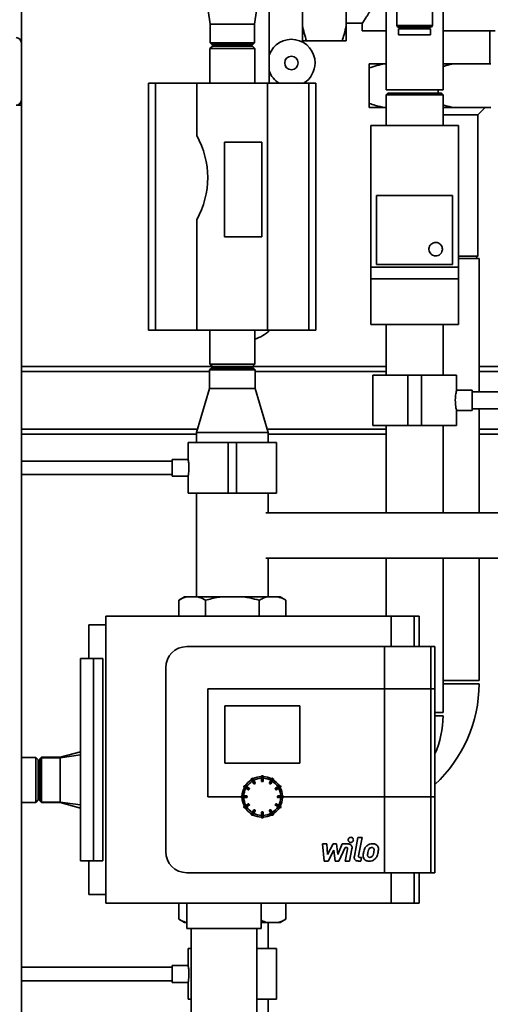
# Paper-space layout 'Blatt1' of a CAD drawing. Units: millimetres. Extents: x 0 to 11880, y 0 to 8400.
# Drawn here: x 9966 to 10245, y 6202 to 6786 of the extents above; entities that cross this region are included whole.
import ezdxf

# ---------------------------------------------------------------- set-up
doc = ezdxf.new("R2010")
doc.units = ezdxf.units.MM
doc.header["$LTSCALE"] = 20

psp = doc.layouts.new('Blatt1')

# ---------------------------------------------------------------- linework, layer by layer
at = {"color": 7, "linetype": 'Continuous', "lineweight": 35}
for p, q in [((10182.88, 6869.43), (10182.88, 6744.43)), ((10113.58, 6748.43), (10113.58, 6828.43)), ((10216.58, 6744.43), (10216.58, 6820.98)), ((10074.88, 6809.43), (10078.58, 6783.43)), ((10104.88, 6783.43), (10108.58, 6809.43)), ((10133.23, 6782.67), (10133.23, 6805.2)), ((10159.23, 6782.67), (10159.23, 6805.2)), ((9966.73, 6801.08), (9966.73, 6772.43)), ((10189.23, 6799.13), (10189.23, 6782.63)), ((10210.23, 6782.63), (10210.23, 6799.13)), ((10078.58, 6783.43), (10078.58, 6772.43)), ((10104.88, 6783.43), (10078.58, 6783.43)), ((10104.88, 6772.43), (10104.88, 6783.43)), ((10133.23, 6773.43), (10133.23, 6782.67)), ((10159.23, 6783.93), (10168.77, 6783.93)), ((10159.23, 6773.43), (10159.23, 6782.67)), ((10168.73, 6784), (10168.73, 6779.43)), ((10189.23, 6782.63), (10199.73, 6782.63)), ((10199.73, 6782.63), (10210.23, 6782.63)), ((10182.88, 6779.43), (10168.73, 6779.43)), ((10199.73, 6781.63), (10190.23, 6781.63)), ((10190.23, 6780.63), (10190.23, 6777.13)), ((10199.73, 6780.63), (10190.23, 6780.63)), ((10199.73, 6777.13), (10190.23, 6777.13)), ((10192.23, 6781.63), (10192.23, 6780.63)), ((10209.23, 6781.63), (10199.73, 6781.63)), ((10209.23, 6780.63), (10199.73, 6780.63)), ((10209.23, 6777.13), (10199.73, 6777.13)), ((10207.23, 6780.63), (10207.23, 6781.63)), ((10209.23, 6777.13), (10209.23, 6780.63)), ((10247.49, 6779.43), (10216.58, 6779.43)), ((10244.23, 6759.93), (10244.23, 6779.43)), ((9966.73, 6738.43), (9966.73, 6772.43)), ((10079.88, 6770.43), (10078.38, 6768.93)), ((10078.58, 6772.43), (10079.58, 6771.43)), ((10078.58, 6772.43), (10104.88, 6772.43)), ((10103.88, 6771.43), (10079.58, 6771.43)), ((10079.88, 6771.43), (10079.88, 6770.43)), ((10103.58, 6770.43), (10079.88, 6770.43)), ((10105.08, 6768.93), (10103.58, 6770.43)), ((10103.88, 6771.43), (10104.88, 6772.43)), ((10135.73, 6773.43), (10156.73, 6773.43)), ((10078.38, 6768.93), (10078.38, 6748.43)), ((10105.08, 6768.93), (10078.38, 6768.93)), ((10105.08, 6748.43), (10105.08, 6768.93)), ((10181.97, 6759.93), (10172.73, 6759.93)), ((10182.88, 6759.93), (10181.97, 6759.93)), ((10222.97, 6759.93), (10216.58, 6759.93)), ((10244.91, 6759.93), (10222.97, 6759.93)), ((10172.73, 6736.43), (10172.73, 6757.43)), ((10042.13, 6601.93), (10042.13, 6748.43)), ((10042.13, 6748.43), (10046.13, 6748.43)), ((10046.13, 6748.43), (10046.13, 6601.93)), ((10070.63, 6748.43), (10046.13, 6748.43)), ((10070.63, 6748.43), (10070.63, 6717.43)), ((10112.63, 6748.43), (10070.63, 6748.43)), ((10112.63, 6748.43), (10112.63, 6601.93)), ((10137.13, 6748.43), (10112.63, 6748.43)), ((10137.13, 6601.93), (10137.13, 6748.43)), ((10137.13, 6748.43), (10141.13, 6748.43)), ((10141.13, 6748.43), (10141.13, 6601.93)), ((10183.83, 6742.43), (10182.83, 6741.43)), ((10182.83, 6741.43), (10182.83, 6723.43)), ((10216.63, 6741.43), (10182.83, 6741.43)), ((10182.88, 6744.43), (10199.73, 6744.43)), ((10183.83, 6742.43), (10215.63, 6742.43)), ((10199.73, 6744.43), (10216.58, 6744.43)), ((10213.73, 6742.43), (10213.73, 6744.43)), ((10216.63, 6741.43), (10215.63, 6742.43)), ((10216.63, 6723.43), (10216.63, 6741.43)), ((9963.73, 6735.43), (9966.73, 6735.43)), ((9966.73, 6738.43), (9966.73, 6735.43)), ((9966.73, 6195.43), (9966.73, 6735.43)), ((10181.97, 6733.93), (10172.73, 6733.93)), ((10182.83, 6733.93), (10181.97, 6733.93)), ((10222.97, 6733.93), (10216.63, 6733.93)), ((10237.23, 6729.68), (10216.63, 6729.68)), ((10244.91, 6733.93), (10222.97, 6733.93)), ((10237.23, 6729.68), (10241.48, 6733.93)), ((10237.23, 6645.93), (10237.23, 6729.68)), ((10173.73, 6723.43), (10173.73, 6639.43)), ((10173.73, 6723.43), (10225.73, 6723.43)), ((10225.73, 6723.43), (10225.73, 6639.43)), ((10087.13, 6713.43), (10087.13, 6657.43)), ((10109.13, 6713.43), (10087.13, 6713.43)), ((10109.13, 6657.43), (10109.13, 6713.43)), ((10222.23, 6681.93), (10177.23, 6681.93)), ((10177.23, 6681.93), (10177.23, 6640.93)), ((10222.23, 6640.93), (10222.23, 6681.93)), ((10070.63, 6667.43), (10070.63, 6601.93)), ((10087.13, 6657.43), (10109.13, 6657.43)), ((10225.73, 6645.93), (10237.23, 6645.93)), ((10237.88, 6644.43), (10225.73, 6644.43)), ((10235.73, 6644.43), (10237.23, 6645.93)), ((10237.88, 6565.43), (10237.88, 6644.43)), ((10173.73, 6639.43), (10225.73, 6639.43)), ((10173.73, 6632.43), (10173.73, 6639.43)), ((10177.23, 6640.93), (10222.23, 6640.93)), ((10225.73, 6632.43), (10225.73, 6639.43)), ((10173.73, 6632.43), (10225.73, 6632.43)), ((10173.73, 6605.43), (10173.73, 6632.43)), ((10225.73, 6605.43), (10225.73, 6632.43)), ((10046.13, 6601.93), (10042.13, 6601.93)), ((10046.13, 6601.93), (10070.63, 6601.93)), ((10070.63, 6601.93), (10112.63, 6601.93)), ((10078.38, 6601.93), (10078.38, 6581.93)), ((10105.08, 6581.93), (10105.08, 6601.93)), ((10112.63, 6601.93), (10137.13, 6601.93)), ((10141.13, 6601.93), (10137.13, 6601.93)), ((10173.73, 6605.43), (10225.73, 6605.43)), ((10182.88, 6605.43), (10182.88, 6575.43)), ((10216.58, 6575.43), (10216.58, 6605.43)), ((9966.73, 6580.43), (10079.88, 6580.43)), ((10079.28, 6579.43), (10078.28, 6578.43)), ((10078.28, 6578.43), (10078.28, 6567.43)), ((10105.18, 6578.43), (10078.28, 6578.43)), ((10078.38, 6581.93), (10079.88, 6580.43)), ((10078.38, 6581.93), (10105.08, 6581.93)), ((10079.28, 6579.43), (10104.18, 6579.43)), ((10079.88, 6580.43), (10103.58, 6580.43)), ((10103.58, 6580.43), (10105.08, 6581.93)), ((10103.58, 6580.43), (10182.88, 6580.43)), ((10105.18, 6578.43), (10104.18, 6579.43)), ((10105.18, 6567.43), (10105.18, 6578.43)), ((10237.88, 6580.43), (10279.73, 6580.43)), ((9966.73, 6577.43), (10078.28, 6577.43)), ((10105.18, 6577.43), (10182.88, 6577.43)), ((10174.88, 6575.43), (10174.88, 6545.43)), ((10174.88, 6575.43), (10195.73, 6575.43)), ((10195.73, 6575.43), (10195.73, 6545.43)), ((10195.73, 6575.43), (10203.73, 6575.43)), ((10203.73, 6575.43), (10203.73, 6545.43)), ((10203.73, 6575.43), (10224.58, 6575.43)), ((10224.58, 6566.4), (10224.58, 6575.43)), ((10237.88, 6577.43), (10276.73, 6577.43)), ((10078.28, 6567.43), (10070.53, 6541.43)), ((10078.28, 6567.43), (10105.18, 6567.43)), ((10112.93, 6541.43), (10105.18, 6567.43)), ((10233.84, 6566.43), (10224.57, 6566.43)), ((10233.84, 6566.43), (10233.84, 6554.43)), ((10276.73, 6565.43), (10233.84, 6565.43)), ((10224.56, 6554.43), (10233.84, 6554.43)), ((10224.58, 6545.43), (10224.58, 6554.51)), ((10233.84, 6555.43), (10276.73, 6555.43)), ((10237.88, 6493.71), (10237.88, 6555.43)), ((9966.73, 6543.43), (10071.13, 6543.43)), ((10112.33, 6543.43), (10182.88, 6543.43)), ((10174.88, 6545.43), (10195.73, 6545.43)), ((10182.88, 6545.43), (10182.88, 6493.71)), ((10195.73, 6545.43), (10203.73, 6545.43)), ((10203.73, 6545.43), (10224.58, 6545.43)), ((10216.58, 6493.71), (10216.58, 6545.43)), ((10237.88, 6543.43), (10276.73, 6543.43)), ((9966.73, 6540.43), (10070.53, 6540.43)), ((10070.53, 6541.43), (10070.53, 6535.43)), ((10070.53, 6541.43), (10112.93, 6541.43)), ((10112.93, 6535.43), (10112.93, 6541.43)), ((10112.93, 6540.43), (10182.88, 6540.43)), ((10237.88, 6540.43), (10279.73, 6540.43)), ((10065.53, 6535.43), (10065.53, 6525.42)), ((10065.53, 6535.43), (10089.23, 6535.43)), ((10089.23, 6535.43), (10089.23, 6505.43)), ((10089.23, 6535.43), (10094.23, 6535.43)), ((10094.23, 6535.43), (10094.23, 6505.43)), ((10094.23, 6535.43), (10117.93, 6535.43)), ((10117.93, 6505.43), (10117.93, 6535.43)), ((10065.53, 6525.43), (10056.01, 6525.43)), ((10056.01, 6520.43), (10056.01, 6525.43)), ((10056.01, 6524.43), (9966.73, 6524.43)), ((10056.01, 6515.43), (10056.01, 6520.43)), ((9966.73, 6516.43), (10056.01, 6516.43)), ((10056.01, 6515.43), (10065.54, 6515.43)), ((10065.53, 6515.5), (10065.53, 6505.43)), ((10065.53, 6505.43), (10089.23, 6505.43)), ((10070.53, 6505.43), (10070.53, 6443.93)), ((10089.23, 6505.43), (10094.23, 6505.43)), ((10094.23, 6505.43), (10117.93, 6505.43)), ((10112.93, 6493.71), (10112.93, 6505.43)), ((10250.56, 6493.71), (10111.65, 6493.71)), ((10111.65, 6466.81), (10250.56, 6466.81)), ((10112.93, 6443.93), (10112.93, 6466.81)), ((10182.88, 6466.81), (10182.88, 6432.43)), ((10216.58, 6375.43), (10216.58, 6466.81)), ((10237.88, 6394.43), (10237.88, 6466.81)), ((10063.44, 6443.93), (10059.97, 6441.93)), ((10063.44, 6443.93), (10064.59, 6443.93)), ((10064.59, 6443.93), (10071.23, 6443.93)), ((10071.23, 6443.93), (10085.09, 6443.93)), ((10085.09, 6443.93), (10098.37, 6443.93)), ((10098.37, 6443.93), (10112.22, 6443.93)), ((10112.22, 6443.93), (10118.86, 6443.93)), ((10118.86, 6443.93), (10120.02, 6443.93)), ((10123.48, 6441.93), (10120.02, 6443.93)), ((10059.97, 6441.93), (10059.97, 6432.43)), ((10075.85, 6441.93), (10075.85, 6432.43)), ((10107.61, 6441.93), (10107.61, 6432.43)), ((10123.48, 6441.93), (10123.48, 6432.43)), ((10016.73, 6432.43), (10016.73, 6262.43)), ((10185.82, 6432.43), (10016.73, 6432.43)), ((10199.39, 6432.43), (10185.82, 6432.43)), ((10185.82, 6432.43), (10185.82, 6414.43)), ((10202.52, 6432.43), (10199.39, 6432.43)), ((10199.39, 6414.43), (10199.39, 6432.43)), ((10202.52, 6414.43), (10202.52, 6432.43)), ((10006.73, 6407.43), (10006.73, 6427.43)), ((10016.73, 6427.43), (10006.73, 6427.43)), ((10181.86, 6414.43), (10064.73, 6414.43)), ((10181.86, 6389.43), (10181.86, 6414.43)), ((10209.32, 6414.43), (10181.86, 6414.43)), ((10209.32, 6389.43), (10209.32, 6414.43)), ((10211.73, 6414.43), (10209.32, 6414.43)), ((10211.73, 6389.43), (10211.73, 6414.43)), ((10001.73, 6287.43), (10001.73, 6407.43)), ((10009.4, 6407.43), (10001.73, 6407.43)), ((10009.4, 6287.43), (10009.4, 6407.43)), ((10015, 6407.43), (10009.4, 6407.43)), ((10015, 6407.43), (10015, 6287.43)), ((10052.23, 6292.93), (10052.23, 6401.93)), ((10237.88, 6394.43), (10216.58, 6394.43)), ((10216.58, 6392.43), (10237.88, 6392.43)), ((10181.86, 6389.43), (10077.23, 6389.43)), ((10077.23, 6389.43), (10077.23, 6325.43)), ((10181.86, 6325.43), (10181.86, 6389.43)), ((10209.32, 6389.43), (10181.86, 6389.43)), ((10209.32, 6325.43), (10209.32, 6389.43)), ((10211.73, 6389.43), (10209.32, 6389.43)), ((10211.73, 6325.43), (10211.73, 6389.43)), ((10087.23, 6379.43), (10131.73, 6379.43)), ((10087.23, 6345.43), (10087.23, 6379.43)), ((10131.73, 6379.43), (10131.73, 6345.43)), ((10211.73, 6375.43), (10216.58, 6375.43)), ((10216.58, 6373.43), (10211.73, 6373.43)), ((10001.73, 6352.09), (9989.73, 6348.88)), ((10001.73, 6350.29), (9989.73, 6348.58)), ((9975.23, 6348.78), (9966.73, 6348.78)), ((9976.73, 6347.28), (9975.23, 6348.78)), ((9975.23, 6335.43), (9975.23, 6348.78)), ((9976.73, 6335.43), (9976.73, 6347.28)), ((9978.73, 6348.88), (9977.73, 6347.88)), ((9978.73, 6348.58), (9977.73, 6347.58)), ((9977.73, 6347.58), (9977.73, 6347.88)), ((9977.73, 6323.28), (9977.73, 6347.58)), ((9989.73, 6348.88), (9978.73, 6348.88)), ((9978.73, 6348.88), (9978.73, 6348.58)), ((9989.73, 6348.58), (9978.73, 6348.58)), ((9978.73, 6348.58), (9978.73, 6322.28)), ((9989.73, 6348.58), (9989.73, 6348.88)), ((9989.73, 6335.43), (9989.73, 6348.58)), ((10131.73, 6345.43), (10087.23, 6345.43)), ((9975.23, 6322.08), (9975.23, 6335.43)), ((9976.73, 6323.58), (9976.73, 6335.43)), ((9989.73, 6322.28), (9989.73, 6335.43)), ((10102.92, 6335.79), (10103.3, 6335.14)), ((10103.01, 6336.13), (10103.45, 6336.38)), ((10103.51, 6335.27), (10103.01, 6336.13)), ((10103.3, 6335.14), (10103.51, 6335.27)), ((10103.3, 6335.14), (10104.42, 6333.2)), ((10103.45, 6336.38), (10103.95, 6335.52)), ((10103.51, 6335.27), (10103.95, 6335.52)), ((10104.64, 6333.32), (10103.51, 6335.27)), ((10104.16, 6335.64), (10103.79, 6336.29)), ((10104.16, 6335.64), (10103.95, 6335.52)), ((10103.95, 6335.52), (10105.07, 6333.57)), ((10105.29, 6333.7), (10104.16, 6335.64)), ((10104.42, 6333.2), (10104.64, 6333.32)), ((10105.07, 6333.57), (10104.64, 6333.32)), ((10104.76, 6333.1), (10104.64, 6333.32)), ((10104.76, 6333.1), (10105.2, 6333.35)), ((10105.29, 6333.7), (10105.07, 6333.57)), ((10105.2, 6333.35), (10105.07, 6333.57)), ((10108.98, 6337.68), (10108.98, 6336.93)), ((10108.98, 6336.93), (10108.98, 6334.68)), ((10108.98, 6336.93), (10109.23, 6336.93)), ((10108.98, 6334.68), (10109.23, 6334.68)), ((10109.23, 6336.93), (10109.23, 6337.93)), ((10109.23, 6337.93), (10109.73, 6337.93)), ((10109.23, 6334.68), (10109.23, 6336.93)), ((10109.23, 6336.93), (10109.73, 6336.93)), ((10109.73, 6334.68), (10109.23, 6334.68)), ((10109.23, 6334.43), (10109.23, 6334.68)), ((10109.23, 6334.43), (10109.73, 6334.43)), ((10109.73, 6337.93), (10109.73, 6336.93)), ((10109.98, 6336.93), (10109.73, 6336.93)), ((10109.73, 6336.93), (10109.73, 6334.68)), ((10109.98, 6334.68), (10109.73, 6334.68)), ((10109.73, 6334.43), (10109.73, 6334.68)), ((10109.98, 6336.93), (10109.98, 6337.68)), ((10109.98, 6334.68), (10109.98, 6336.93)), ((10114.8, 6335.64), (10113.67, 6333.7)), ((10113.67, 6333.7), (10113.89, 6333.57)), ((10113.76, 6333.35), (10113.89, 6333.57)), ((10113.76, 6333.35), (10114.2, 6333.1)), ((10113.89, 6333.57), (10115.01, 6335.52)), ((10114.32, 6333.32), (10113.89, 6333.57)), ((10114.2, 6333.1), (10114.32, 6333.32)), ((10115.45, 6335.27), (10114.32, 6333.32)), ((10114.54, 6333.2), (10114.32, 6333.32)), ((10114.54, 6333.2), (10115.66, 6335.14)), ((10115.17, 6336.29), (10114.8, 6335.64)), ((10114.8, 6335.64), (10115.01, 6335.52)), ((10115.01, 6335.52), (10115.51, 6336.38)), ((10115.01, 6335.52), (10115.45, 6335.27)), ((10115.95, 6336.13), (10115.45, 6335.27)), ((10115.66, 6335.14), (10115.45, 6335.27)), ((10115.51, 6336.38), (10115.95, 6336.13)), ((10115.66, 6335.14), (10116.04, 6335.79)), ((10098.53, 6331.47), (10098.78, 6331.9)), ((10099.39, 6330.97), (10098.53, 6331.47)), ((10098.62, 6331.13), (10099.27, 6330.75)), ((10098.78, 6331.9), (10099.64, 6331.4)), ((10099.77, 6331.62), (10099.12, 6331.99)), ((10099.27, 6330.75), (10099.39, 6330.97)), ((10099.27, 6330.75), (10101.22, 6329.63)), ((10099.39, 6330.97), (10099.64, 6331.4)), ((10101.34, 6329.84), (10099.39, 6330.97)), ((10099.77, 6331.62), (10099.64, 6331.4)), ((10099.64, 6331.4), (10101.59, 6330.28)), ((10101.72, 6330.49), (10099.77, 6331.62)), ((10101.22, 6329.63), (10101.34, 6329.84)), ((10101.59, 6330.28), (10101.34, 6329.84)), ((10101.56, 6329.72), (10101.34, 6329.84)), ((10101.56, 6329.72), (10101.81, 6330.15)), ((10101.72, 6330.49), (10101.59, 6330.28)), ((10101.81, 6330.15), (10101.59, 6330.28)), ((10117.15, 6330.15), (10117.36, 6330.28)), ((10117.15, 6330.15), (10117.4, 6329.72)), ((10119.19, 6331.62), (10117.24, 6330.49)), ((10117.24, 6330.49), (10117.36, 6330.28)), ((10117.36, 6330.28), (10119.31, 6331.4)), ((10117.61, 6329.84), (10117.36, 6330.28)), ((10117.4, 6329.72), (10117.61, 6329.84)), ((10119.56, 6330.97), (10117.61, 6329.84)), ((10117.74, 6329.63), (10117.61, 6329.84)), ((10117.74, 6329.63), (10119.69, 6330.75)), ((10119.84, 6331.99), (10119.19, 6331.62)), ((10119.19, 6331.62), (10119.31, 6331.4)), ((10119.31, 6331.4), (10120.18, 6331.9)), ((10119.31, 6331.4), (10119.56, 6330.97)), ((10120.43, 6331.47), (10119.56, 6330.97)), ((10119.69, 6330.75), (10119.56, 6330.97)), ((10119.69, 6330.75), (10120.34, 6331.13)), ((10120.18, 6331.9), (10120.43, 6331.47)), ((9966.73, 6322.08), (9975.23, 6322.08)), ((9975.23, 6322.08), (9976.73, 6323.58)), ((9977.73, 6323.28), (9978.73, 6322.28)), ((9977.73, 6322.98), (9977.73, 6323.28)), ((9977.73, 6322.98), (9978.73, 6321.98)), ((9978.73, 6322.28), (9989.73, 6322.28)), ((9978.73, 6322.28), (9978.73, 6321.98)), ((9978.73, 6321.98), (9989.73, 6321.98)), ((9989.73, 6322.28), (10001.73, 6320.58)), ((9989.73, 6321.98), (9989.73, 6322.28)), ((9989.73, 6321.98), (10001.73, 6318.77)), ((10077.23, 6325.43), (10096.98, 6325.43)), ((10096.98, 6325.68), (10097.98, 6325.68)), ((10096.98, 6325.18), (10096.98, 6325.68)), ((10097.98, 6325.18), (10096.98, 6325.18)), ((10097.98, 6325.93), (10097.23, 6325.93)), ((10097.23, 6324.93), (10097.98, 6324.93)), ((10100.23, 6325.93), (10097.98, 6325.93)), ((10097.98, 6325.93), (10097.98, 6325.68)), ((10097.98, 6325.68), (10100.23, 6325.68)), ((10097.98, 6325.18), (10097.98, 6325.68)), ((10097.98, 6324.93), (10097.98, 6325.18)), ((10100.23, 6325.18), (10097.98, 6325.18)), ((10097.98, 6324.93), (10100.23, 6324.93)), ((10101.22, 6321.24), (10099.27, 6320.12)), ((10099.39, 6319.9), (10101.34, 6321.03)), ((10100.23, 6325.93), (10100.23, 6325.68)), ((10100.23, 6325.68), (10100.23, 6325.18)), ((10100.48, 6325.68), (10100.23, 6325.68)), ((10100.23, 6324.93), (10100.23, 6325.18)), ((10100.48, 6325.18), (10100.23, 6325.18)), ((10100.48, 6325.18), (10100.48, 6325.68)), ((10101.22, 6321.24), (10101.34, 6321.03)), ((10101.56, 6321.15), (10101.34, 6321.03)), ((10101.34, 6321.03), (10101.59, 6320.59)), ((10101.81, 6320.72), (10101.56, 6321.15)), ((10101.81, 6320.72), (10101.59, 6320.59)), ((10117.4, 6321.15), (10117.15, 6320.72)), ((10117.15, 6320.72), (10117.36, 6320.59)), ((10117.36, 6320.59), (10117.61, 6321.03)), ((10117.4, 6321.15), (10117.61, 6321.03)), ((10117.74, 6321.24), (10117.61, 6321.03)), ((10117.61, 6321.03), (10119.56, 6319.9)), ((10119.69, 6320.12), (10117.74, 6321.24)), ((10118.48, 6325.68), (10118.73, 6325.68)), ((10118.48, 6325.68), (10118.48, 6325.18)), ((10118.48, 6325.18), (10118.73, 6325.18)), ((10120.98, 6325.93), (10118.73, 6325.93)), ((10118.73, 6325.93), (10118.73, 6325.68)), ((10118.73, 6325.68), (10120.98, 6325.68)), ((10118.73, 6325.18), (10118.73, 6325.68)), ((10118.73, 6324.93), (10118.73, 6325.18)), ((10120.98, 6325.18), (10118.73, 6325.18)), ((10118.73, 6324.93), (10120.98, 6324.93)), ((10120.98, 6325.93), (10120.98, 6325.68)), ((10121.73, 6325.93), (10120.98, 6325.93)), ((10120.98, 6325.68), (10120.98, 6325.18)), ((10120.98, 6325.68), (10121.98, 6325.68)), ((10120.98, 6324.93), (10120.98, 6325.18)), ((10121.98, 6325.18), (10120.98, 6325.18)), ((10120.98, 6324.93), (10121.73, 6324.93)), ((10121.98, 6325.68), (10121.98, 6325.18)), ((10121.98, 6325.43), (10181.86, 6325.43)), ((10181.86, 6325.43), (10209.32, 6325.43)), ((10181.86, 6280.43), (10181.86, 6325.43)), ((10209.32, 6325.43), (10211.73, 6325.43)), ((10209.32, 6280.43), (10209.32, 6325.43)), ((10211.73, 6280.43), (10211.73, 6325.43)), ((10098.53, 6319.4), (10099.39, 6319.9)), ((10098.78, 6318.97), (10098.53, 6319.4)), ((10099.27, 6320.12), (10098.62, 6319.74)), ((10099.64, 6319.47), (10098.78, 6318.97)), ((10099.12, 6318.88), (10099.77, 6319.25)), ((10099.27, 6320.12), (10099.39, 6319.9)), ((10099.64, 6319.47), (10099.39, 6319.9)), ((10101.59, 6320.59), (10099.64, 6319.47)), ((10099.77, 6319.25), (10099.64, 6319.47)), ((10099.77, 6319.25), (10101.72, 6320.38)), ((10101.72, 6320.38), (10101.59, 6320.59)), ((10103.3, 6315.73), (10102.92, 6315.08)), ((10103.01, 6314.73), (10103.51, 6315.6)), ((10104.42, 6317.67), (10103.3, 6315.73)), ((10103.3, 6315.73), (10103.51, 6315.6)), ((10103.95, 6315.35), (10103.45, 6314.48)), ((10103.51, 6315.6), (10104.64, 6317.55)), ((10103.95, 6315.35), (10103.51, 6315.6)), ((10103.79, 6314.58), (10104.16, 6315.23)), ((10105.07, 6317.3), (10103.95, 6315.35)), ((10104.16, 6315.23), (10103.95, 6315.35)), ((10104.16, 6315.23), (10105.29, 6317.17)), ((10104.42, 6317.67), (10104.64, 6317.55)), ((10104.76, 6317.77), (10104.64, 6317.55)), ((10104.64, 6317.55), (10105.07, 6317.3)), ((10105.2, 6317.52), (10104.76, 6317.77)), ((10105.2, 6317.52), (10105.07, 6317.3)), ((10105.29, 6317.17), (10105.07, 6317.3)), ((10108.98, 6316.18), (10109.23, 6316.18)), ((10108.98, 6316.18), (10108.98, 6313.93)), ((10109.23, 6316.43), (10109.23, 6316.18)), ((10109.73, 6316.43), (10109.23, 6316.43)), ((10109.23, 6316.18), (10109.73, 6316.18)), ((10109.23, 6313.93), (10109.23, 6316.18)), ((10109.73, 6316.43), (10109.73, 6316.18)), ((10109.73, 6316.18), (10109.73, 6313.93)), ((10109.98, 6316.18), (10109.73, 6316.18)), ((10109.98, 6313.93), (10109.98, 6316.18)), ((10113.67, 6317.17), (10113.89, 6317.3)), ((10113.67, 6317.17), (10114.8, 6315.23)), ((10114.2, 6317.77), (10113.76, 6317.52)), ((10113.76, 6317.52), (10113.89, 6317.3)), ((10113.89, 6317.3), (10114.32, 6317.55)), ((10115.01, 6315.35), (10113.89, 6317.3)), ((10114.2, 6317.77), (10114.32, 6317.55)), ((10114.54, 6317.67), (10114.32, 6317.55)), ((10114.32, 6317.55), (10115.45, 6315.6)), ((10115.66, 6315.73), (10114.54, 6317.67)), ((10114.8, 6315.23), (10115.01, 6315.35)), ((10114.8, 6315.23), (10115.17, 6314.58)), ((10115.45, 6315.6), (10115.01, 6315.35)), ((10115.51, 6314.48), (10115.01, 6315.35)), ((10115.66, 6315.73), (10115.45, 6315.6)), ((10115.45, 6315.6), (10115.95, 6314.73)), ((10116.04, 6315.08), (10115.66, 6315.73)), ((10117.24, 6320.38), (10117.36, 6320.59)), ((10117.24, 6320.38), (10119.19, 6319.25)), ((10119.31, 6319.47), (10117.36, 6320.59)), ((10119.19, 6319.25), (10119.31, 6319.47)), ((10119.19, 6319.25), (10119.84, 6318.88)), ((10119.56, 6319.9), (10119.31, 6319.47)), ((10120.18, 6318.97), (10119.31, 6319.47)), ((10119.69, 6320.12), (10119.56, 6319.9)), ((10119.56, 6319.9), (10120.43, 6319.4)), ((10120.34, 6319.74), (10119.69, 6320.12)), ((10120.43, 6319.4), (10120.18, 6318.97)), ((10103.45, 6314.48), (10103.01, 6314.73)), ((10108.98, 6313.93), (10108.98, 6313.18)), ((10108.98, 6313.93), (10109.23, 6313.93)), ((10109.73, 6313.93), (10109.23, 6313.93)), ((10109.23, 6312.93), (10109.23, 6313.93)), ((10109.73, 6312.93), (10109.23, 6312.93)), ((10109.98, 6313.93), (10109.73, 6313.93)), ((10109.73, 6313.93), (10109.73, 6312.93)), ((10109.98, 6313.18), (10109.98, 6313.93)), ((10115.95, 6314.73), (10115.51, 6314.48)), ((10146.23, 6287.37), (10145.17, 6297.5)), ((10145.17, 6297.5), (10147.77, 6297.5)), ((10147.77, 6297.5), (10148.19, 6291.24)), ((10148.19, 6291.24), (10151.46, 6297.5)), ((10151.46, 6297.5), (10153.44, 6297.5)), ((10153.44, 6297.5), (10154.3, 6291.24)), ((10154.3, 6291.24), (10156.83, 6297.5)), ((10156.83, 6297.5), (10160.18, 6297.5)), ((10164.01, 6290.27), (10166.14, 6301.21)), ((10166.14, 6301.21), (10168.67, 6301.21)), ((10168.67, 6301.21), (10166.57, 6290.42)), ((10151.79, 6293.73), (10148.44, 6287.37)), ((10152.68, 6287.37), (10151.79, 6293.73)), ((10158.52, 6295.36), (10154.88, 6287.37)), ((10159.3, 6295.36), (10158.52, 6295.36)), ((10158.66, 6287.37), (10160.02, 6294.45)), ((10162.58, 6294.62), (10161.19, 6287.37)), ((10001.73, 6287.43), (10009.4, 6287.43)), ((10006.73, 6267.43), (10006.73, 6287.43)), ((10009.4, 6287.43), (10015, 6287.43)), ((10148.44, 6287.37), (10146.23, 6287.37)), ((10154.88, 6287.37), (10152.68, 6287.37)), ((10161.19, 6287.37), (10158.66, 6287.37)), ((10167.84, 6287.37), (10166.4, 6287.37)), ((10167.29, 6289.51), (10168.26, 6289.51)), ((10168.26, 6289.51), (10167.84, 6287.37)), ((10064.73, 6280.43), (10181.86, 6280.43)), ((10181.86, 6280.43), (10209.32, 6280.43)), ((10185.82, 6280.43), (10185.82, 6262.43)), ((10199.39, 6262.43), (10199.39, 6280.43)), ((10202.52, 6262.43), (10202.52, 6280.43)), ((10209.32, 6280.43), (10211.73, 6280.43)), ((10006.73, 6267.43), (10016.73, 6267.43)), ((10016.73, 6262.43), (10185.82, 6262.43)), ((10059.97, 6252.93), (10059.97, 6262.43)), ((10064.73, 6247.43), (10064.73, 6262.43)), ((10108.73, 6247.43), (10108.73, 6262.43)), ((10123.48, 6252.93), (10123.48, 6262.43)), ((10185.82, 6262.43), (10199.39, 6262.43)), ((10202.52, 6262.43), (10199.39, 6262.43)), ((10059.97, 6252.93), (10063.44, 6250.93)), ((10064.59, 6250.93), (10063.44, 6250.93)), ((10064.73, 6250.93), (10064.59, 6250.93)), ((10112.22, 6250.93), (10108.73, 6250.93)), ((10118.86, 6250.93), (10112.22, 6250.93)), ((10112.93, 6235.43), (10112.93, 6250.93)), ((10120.02, 6250.93), (10118.86, 6250.93)), ((10120.02, 6250.93), (10123.48, 6252.93)), ((10064.73, 6247.43), (10108.73, 6247.43)), ((10067.23, 6247.43), (10067.23, 6185.43)), ((10106.23, 6247.43), (10106.23, 6185.43)), ((10065.53, 6235.43), (10065.53, 6225.42)), ((10065.53, 6235.43), (10067.23, 6235.43)), ((10106.23, 6235.43), (10117.93, 6235.43)), ((10117.93, 6205.43), (10117.93, 6235.43)), ((10056.01, 6224.43), (9966.73, 6224.43)), ((10065.53, 6225.43), (10056.01, 6225.43)), ((10056.01, 6220.43), (10056.01, 6225.43)), ((9966.73, 6216.43), (10056.01, 6216.43)), ((10056.01, 6215.43), (10056.01, 6220.43)), ((10056.01, 6215.43), (10065.54, 6215.43)), ((10065.53, 6215.5), (10065.53, 6205.43)), ((10065.53, 6205.43), (10067.23, 6205.43)), ((10106.23, 6205.43), (10117.93, 6205.43)), ((10112.93, 6057.28), (10112.93, 6205.43))]:
    psp.add_line(p, q, dxfattribs=at)
psp.add_circle((10126.73, 6760.43), 4, dxfattribs=at)
for centre, radius, start, end in [((10190.23, 6782.63), 1, 180, 270), ((10209.23, 6782.63), 1, 270, 0), ((9963.73, 6772.43), 3, 0, 90), ((10126.73, 6760.43), 14, 0, 159.93195), ((10126.73, 6760.43), 14, 301.00272, 0), ((10126.73, 6760.43), 14, 200.06805, 238.99728), ((9963.73, 6738.43), 3, 270, 0), ((10025.8, 6692.43), 51.33, 330.85157, 29.14843), ((10096.73, 6620.43), 25.25, 289.31085, 312.88903), ((10064.73, 6401.93), 12.5, 90, 180), ((10156.73, 6392.43), 81.15, 312.66863, 0), ((10161.73, 6373.43), 54.85, 335.7242, 0), ((10109.48, 6325.43), 12, 122.38802, 147.61198), ((10109.48, 6325.43), 11, 122.60525, 147.39475), ((10103.14, 6335.92), 0.25, 120, 210), ((10103.57, 6336.17), 0.25, 30, 120), ((10109.48, 6325.43), 12, 92.38802, 117.61198), ((10109.48, 6325.43), 11, 92.60525, 117.39475), ((10104.64, 6333.32), 0.25, 210, 270), ((10104.64, 6333.32), 0.25, 270, 300), ((10105.07, 6333.57), 0.25, 300, 30), ((10109.23, 6337.68), 0.25, 90, 180), ((10109.23, 6334.68), 0.25, 180, 270), ((10109.73, 6337.68), 0.25, 0, 90), ((10109.73, 6334.68), 0.25, 270, 0), ((10109.48, 6325.43), 12, 62.38802, 87.61198), ((10109.48, 6325.43), 11, 62.60525, 87.39475), ((10113.89, 6333.57), 0.25, 150, 240), ((10114.32, 6333.32), 0.25, 240, 270), ((10114.32, 6333.32), 0.25, 270, 330), ((10115.39, 6336.17), 0.25, 60, 150), ((10109.48, 6325.43), 11, 32.60525, 57.39475), ((10109.48, 6325.43), 12, 32.38802, 57.61198), ((10115.82, 6335.92), 0.25, 330, 60), ((10109.48, 6325.43), 12, 152.38802, 177.61198), ((10109.48, 6325.43), 11, 152.60525, 177.39475), ((10098.75, 6331.34), 0.25, 150, 240), ((10099, 6331.78), 0.25, 60, 150), ((10101.34, 6329.84), 0.25, 240, 270), ((10101.34, 6329.84), 0.25, 270, 330), ((10101.59, 6330.28), 0.25, 330, 60), ((10117.36, 6330.28), 0.25, 120, 210), ((10117.61, 6329.84), 0.25, 210, 270), ((10117.61, 6329.84), 0.25, 270, 300), ((10109.48, 6325.43), 11, 2.60525, 27.39475), ((10119.96, 6331.78), 0.25, 30, 120), ((10109.48, 6325.43), 12, 2.38802, 27.61198), ((10120.21, 6331.34), 0.25, 300, 30), ((10097.23, 6325.68), 0.25, 90, 180), ((10097.23, 6325.18), 0.25, 180, 270), ((10109.48, 6325.43), 12, 182.38802, 207.61198), ((10109.48, 6325.43), 11, 182.60525, 207.39475), ((10100.23, 6325.68), 0.25, 0, 90), ((10100.23, 6325.18), 0.25, 270, 0), ((10101.34, 6321.03), 0.25, 90, 120), ((10101.34, 6321.03), 0.25, 30, 90), ((10101.59, 6320.59), 0.25, 300, 30), ((10117.36, 6320.59), 0.25, 150, 240), ((10117.61, 6321.03), 0.25, 90, 150), ((10117.61, 6321.03), 0.25, 60, 90), ((10118.73, 6325.68), 0.25, 90, 180), ((10118.73, 6325.18), 0.25, 180, 270), ((10109.48, 6325.43), 11, 332.60525, 357.39475), ((10109.48, 6325.43), 12, 332.38802, 357.61198), ((10121.73, 6325.68), 0.25, 0, 90), ((10121.73, 6325.18), 0.25, 270, 0), ((10098.75, 6319.53), 0.25, 120, 210), ((10099, 6319.09), 0.25, 210, 300), ((10109.48, 6325.43), 12, 212.38802, 237.61198), ((10109.48, 6325.43), 11, 212.60525, 237.39475), ((10103.14, 6314.95), 0.25, 150, 240), ((10104.64, 6317.55), 0.25, 90, 150), ((10109.48, 6325.43), 11, 242.60525, 267.39475), ((10104.64, 6317.55), 0.25, 60, 90), ((10105.07, 6317.3), 0.25, 330, 60), ((10109.23, 6316.18), 0.25, 90, 180), ((10109.73, 6316.18), 0.25, 0, 90), ((10109.48, 6325.43), 11, 272.60525, 297.39475), ((10113.89, 6317.3), 0.25, 120, 210), ((10114.32, 6317.55), 0.25, 90, 120), ((10114.32, 6317.55), 0.25, 30, 90), ((10109.48, 6325.43), 11, 302.60525, 327.39475), ((10109.48, 6325.43), 12, 302.38802, 327.61198), ((10115.82, 6314.95), 0.25, 300, 30), ((10119.96, 6319.09), 0.25, 240, 330), ((10120.21, 6319.53), 0.25, 330, 60), ((10103.57, 6314.7), 0.25, 240, 330), ((10109.48, 6325.43), 12, 242.38802, 267.61198), ((10109.23, 6313.18), 0.25, 180, 270), ((10109.73, 6313.18), 0.25, 270, 0), ((10109.48, 6325.43), 12, 272.38802, 297.61198), ((10115.39, 6314.7), 0.25, 210, 300), ((10064.73, 6292.93), 12.5, 180, 270)]:
    psp.add_arc(centre, radius, start, end, dxfattribs=at)
for points, knots in [([(10180.64, 6814.43), (10180.59, 6812.97), (10180.51, 6810.76), (10180.02, 6807.88), (10179.39, 6805.08), (10178.35, 6801.75), (10177.08, 6798.61), (10175.95, 6796.17), (10175.02, 6794.32), (10174.09, 6792.58), (10173.13, 6790.9), (10172.19, 6789.31), (10171.28, 6787.83), (10170.46, 6786.54), (10169.65, 6785.31), (10169.02, 6784.37), (10168.7, 6783.89), (10168.76, 6783.98), (10168.77, 6784)], [0, 0, 0, 0, 0.08822, 0.133192, 0.178954, 0.266864, 0.35621, 0.407073, 0.458487, 0.510175, 0.56243, 0.620511, 0.679053, 0.739196, 0.799971, 0.887292, 0.976458, 1, 1, 1, 1]), ([(10133.23, 6782.67), (10133.57, 6781.12), (10134.26, 6778.01), (10135.24, 6774.96), (10135.73, 6773.43)], [0, 0, 0, 0, 0.499223, 1, 1, 1, 1]), ([(10156.73, 6773.43), (10157.15, 6774.72), (10158.13, 6777.77), (10158.83, 6780.88), (10159.23, 6782.67)], [0, 0, 0, 0, 0.423227, 1, 1, 1, 1]), ([(10135.73, 6773.43), (10135.35, 6773.43), (10134.59, 6773.43), (10133.78, 6773.43), (10133.37, 6773.43), (10133.23, 6773.43)], [0, 0, 0, 0, 0.389888, 0.780387, 1, 1, 1, 1]), ([(10159.23, 6773.43), (10158.89, 6773.43), (10158.2, 6773.43), (10157.22, 6773.43), (10156.73, 6773.43)], [0, 0, 0, 0, 0.499223, 1, 1, 1, 1]), ([(10181.97, 6759.93), (10180.42, 6759.59), (10177.31, 6758.9), (10174.26, 6757.92), (10172.73, 6757.43)], [0, 0, 0, 0, 0.499223, 1, 1, 1, 1]), ([(10172.73, 6757.43), (10172.73, 6758.18), (10172.73, 6759.13), (10172.73, 6759.79), (10172.73, 6759.93)], [0, 0, 0, 0, 0.780351, 1, 1, 1, 1]), ([(10222.97, 6759.93), (10221.41, 6759.6), (10219.27, 6759.14), (10217.16, 6758.48), (10216.58, 6758.3)], [0, 0, 0, 0, 0.723977, 1, 1, 1, 1]), ([(10172.73, 6736.43), (10174.02, 6736.02), (10176.19, 6735.33), (10179.28, 6734.51), (10181.07, 6734.13), (10181.97, 6733.93)], [0, 0, 0, 0, 0.4231927, 0.7114387, 1, 1, 1, 1]), ([(10172.73, 6733.93), (10172.73, 6734.28), (10172.73, 6734.97), (10172.73, 6735.94), (10172.73, 6736.43)], [0, 0, 0, 0, 0.499223, 1, 1, 1, 1]), ([(10216.63, 6735.54), (10216.96, 6735.44), (10219.04, 6734.78), (10221.17, 6734.32), (10222.97, 6733.93)], [0, 0, 0, 0, 0.156491, 1, 1, 1, 1]), ([(10216.23, 6650.05), (10216.18, 6650.5), (10216.1, 6651.39), (10215.41, 6652.59), (10214.39, 6653.5), (10213.12, 6654.02), (10211.76, 6654.09), (10210.44, 6653.71), (10209.33, 6652.91), (10208.55, 6651.79), (10208.17, 6650.47), (10208.26, 6649.11), (10208.8, 6647.85), (10209.72, 6646.84), (10210.92, 6646.18), (10212.27, 6645.97), (10213.62, 6646.21), (10214.81, 6646.89), (10215.7, 6647.92), (10216.17, 6649.04), (10216.21, 6649.76), (10216.23, 6650.05)], [0, 0, 0, 0, 0.053688, 0.107375, 0.161063, 0.214751, 0.268439, 0.322128, 0.375816, 0.429504, 0.483192, 0.53688, 0.590568, 0.644258, 0.697949, 0.751637, 0.805323, 0.859008, 0.912696, 0.966387, 1, 1, 1, 1]), ([(10224.56, 6554.51), (10224.57, 6554.49), (10224.59, 6554.4), (10224.46, 6554.92), (10224.23, 6556.01), (10223.98, 6557.65), (10223.83, 6559.6), (10223.85, 6561.64), (10224.02, 6563.51), (10224.28, 6565.08), (10224.49, 6566.08), (10224.6, 6566.52), (10224.57, 6566.41), (10224.57, 6566.4)], [0, 0, 0, 0, 0.032539, 0.136721, 0.241819, 0.349568, 0.457744, 0.563242, 0.667182, 0.773055, 0.881362, 0.988868, 1, 1, 1, 1]), ([(10065.53, 6525.42), (10065.54, 6525.38), (10065.56, 6525.29), (10065.7, 6524.49), (10065.87, 6523.26), (10065.99, 6521.83), (10066, 6520.85), (10066.01, 6520.43)], [0, 0, 0, 0, 0.199931, 0.410939, 0.625091, 0.841201, 1, 1, 1, 1]), ([(10066.01, 6520.43), (10066, 6519.88), (10065.98, 6518.77), (10065.83, 6517.28), (10065.66, 6516.15), (10065.54, 6515.5), (10065.54, 6515.5), (10065.54, 6515.5)], [0, 0, 0, 0, 0.212166, 0.424238, 0.638753, 0.854929, 1, 1, 1, 1]), ([(10064.59, 6443.93), (10063.82, 6443.69), (10062.26, 6443.19), (10060.74, 6442.35), (10059.97, 6441.93)], [0, 0, 0, 0, 0.49856, 1, 1, 1, 1]), ([(10075.85, 6441.93), (10075.35, 6442.21), (10073.84, 6443.06), (10072.28, 6443.58), (10071.23, 6443.93)], [0, 0, 0, 0, 0.327834, 1, 1, 1, 1]), ([(10085.09, 6443.93), (10084.53, 6443.85), (10081.41, 6443.4), (10078.36, 6442.6), (10075.85, 6441.93)], [0, 0, 0, 0, 0.178304, 1, 1, 1, 1]), ([(10107.61, 6441.93), (10105.76, 6442.43), (10102.72, 6443.26), (10099.6, 6443.74), (10098.37, 6443.93)], [0, 0, 0, 0, 0.60547, 1, 1, 1, 1]), ([(10112.22, 6443.93), (10111.45, 6443.69), (10109.89, 6443.19), (10108.37, 6442.35), (10107.61, 6441.93)], [0, 0, 0, 0, 0.49856, 1, 1, 1, 1]), ([(10123.48, 6441.93), (10122.99, 6442.21), (10121.47, 6443.06), (10119.91, 6443.58), (10118.86, 6443.93)], [0, 0, 0, 0, 0.327834, 1, 1, 1, 1]), ([(10160.18, 6297.5), (10160.44, 6297.49), (10160.93, 6297.47), (10161.58, 6297.24), (10162.07, 6296.88), (10162.47, 6296.32), (10162.69, 6295.54), (10162.62, 6294.93), (10162.58, 6294.62)], [0, 0, 0, 0, 0.179358, 0.329639, 0.462249, 0.587823, 0.787496, 1, 1, 1, 1]), ([(10160.37, 6299.89), (10160.4, 6300.12), (10160.46, 6300.57), (10160.87, 6301.07), (10161.37, 6301.37), (10161.72, 6301.41), (10161.9, 6301.43)], [0, 0, 0, 0, 0.283776, 0.55801, 0.77509, 1, 1, 1, 1]), ([(10161.9, 6298.36), (10161.67, 6298.39), (10161.22, 6298.45), (10160.73, 6298.86), (10160.42, 6299.36), (10160.39, 6299.71), (10160.37, 6299.89)], [0, 0, 0, 0, 0.283628, 0.557825, 0.774967, 1, 1, 1, 1]), ([(10161.9, 6301.43), (10162.13, 6301.4), (10162.58, 6301.34), (10163.08, 6300.93), (10163.38, 6300.43), (10163.41, 6300.07), (10163.43, 6299.89)], [0, 0, 0, 0, 0.283645, 0.557847, 0.774982, 1, 1, 1, 1]), ([(10163.43, 6299.89), (10163.4, 6299.66), (10163.34, 6299.22), (10162.94, 6298.72), (10162.44, 6298.41), (10162.08, 6298.38), (10161.9, 6298.36)], [0, 0, 0, 0, 0.2837581, 0.5579889, 0.7750763, 1, 1, 1, 1]), ([(10171.41, 6296.37), (10171.92, 6296.74), (10172.93, 6297.46), (10174.17, 6297.56), (10174.78, 6297.61)], [0, 0, 0, 0, 0.511856, 1, 1, 1, 1]), ([(10174.78, 6297.61), (10175.15, 6297.59), (10175.84, 6297.56), (10176.7, 6297.23), (10177.29, 6296.82), (10177.56, 6296.52), (10177.68, 6296.37)], [0, 0, 0, 0, 0.345501, 0.630746, 0.825227, 1, 1, 1, 1]), ([(10160.02, 6294.45), (10160.04, 6294.53), (10160.06, 6294.67), (10160.05, 6294.88), (10160.01, 6295.05), (10159.91, 6295.2), (10159.75, 6295.3), (10159.54, 6295.35), (10159.39, 6295.36), (10159.3, 6295.36)], [0, 0, 0, 0, 0.168619, 0.311422, 0.434365, 0.548022, 0.672909, 0.819697, 1, 1, 1, 1]), ([(10169.88, 6288.5), (10169.7, 6288.78), (10169.35, 6289.35), (10169.19, 6290.73), (10169.38, 6291.76), (10169.5, 6292.44)], [0, 0, 0, 0, 0.237153, 0.488782, 1, 1, 1, 1]), ([(10169.5, 6292.44), (10169.67, 6293.33), (10169.97, 6294.81), (10170.99, 6295.92), (10171.41, 6296.37)], [0, 0, 0, 0, 0.593645, 1, 1, 1, 1]), ([(10172.13, 6289.98), (10172.03, 6290.15), (10171.83, 6290.51), (10171.83, 6291.38), (10171.95, 6292.02), (10172.02, 6292.44)], [0, 0, 0, 0, 0.226825, 0.491197, 1, 1, 1, 1]), ([(10172.02, 6292.44), (10172.11, 6292.99), (10172.27, 6293.9), (10172.85, 6294.61), (10173.08, 6294.89)], [0, 0, 0, 0, 0.600543, 1, 1, 1, 1]), ([(10173.08, 6294.89), (10173.29, 6295.04), (10173.67, 6295.3), (10174.12, 6295.33), (10174.33, 6295.34)], [0, 0, 0, 0, 0.544187, 1, 1, 1, 1]), ([(10174.33, 6295.34), (10174.46, 6295.33), (10174.71, 6295.32), (10175.11, 6295.2), (10175.31, 6295.01), (10175.43, 6294.89)], [0, 0, 0, 0, 0.320527, 0.599688, 1, 1, 1, 1]), ([(10175.54, 6292.44), (10175.45, 6291.89), (10175.29, 6290.98), (10174.71, 6290.26), (10174.48, 6289.98)], [0, 0, 0, 0, 0.600576, 1, 1, 1, 1]), ([(10175.43, 6294.89), (10175.53, 6294.72), (10175.73, 6294.36), (10175.73, 6293.5), (10175.61, 6292.86), (10175.54, 6292.44)], [0, 0, 0, 0, 0.227279, 0.490609, 1, 1, 1, 1]), ([(10178.06, 6292.44), (10177.89, 6291.55), (10177.59, 6290.06), (10176.57, 6288.95), (10176.15, 6288.5)], [0, 0, 0, 0, 0.595131, 1, 1, 1, 1]), ([(10177.68, 6296.37), (10177.85, 6296.09), (10178.21, 6295.52), (10178.36, 6294.14), (10178.18, 6293.13), (10178.06, 6292.44)], [0, 0, 0, 0, 0.238205, 0.490349, 1, 1, 1, 1]), ([(10166.4, 6287.37), (10166.14, 6287.39), (10165.65, 6287.41), (10165, 6287.64), (10164.51, 6288.01), (10164.12, 6288.56), (10163.9, 6289.35), (10163.98, 6289.96), (10164.01, 6290.27)], [0, 0, 0, 0, 0.179368, 0.329658, 0.462278, 0.587858, 0.787524, 1, 1, 1, 1]), ([(10166.57, 6290.42), (10166.56, 6290.34), (10166.53, 6290.2), (10166.54, 6289.99), (10166.59, 6289.82), (10166.68, 6289.68), (10166.84, 6289.58), (10167.05, 6289.52), (10167.2, 6289.51), (10167.29, 6289.51)], [0, 0, 0, 0, 0.1686214, 0.3114093, 0.4343298, 0.5479696, 0.6728554, 0.8196634, 1, 1, 1, 1]), ([(10172.76, 6287.26), (10172.39, 6287.28), (10171.7, 6287.32), (10170.66, 6287.7), (10170.16, 6288.21), (10169.88, 6288.5)], [0, 0, 0, 0, 0.346955, 0.632059, 1, 1, 1, 1]), ([(10173.2, 6289.53), (10173.08, 6289.54), (10172.83, 6289.55), (10172.44, 6289.67), (10172.24, 6289.86), (10172.13, 6289.98)], [0, 0, 0, 0, 0.322079, 0.599192, 1, 1, 1, 1]), ([(10176.15, 6288.5), (10175.63, 6288.13), (10174.61, 6287.41), (10173.37, 6287.3), (10172.76, 6287.26)], [0, 0, 0, 0, 0.512143, 1, 1, 1, 1]), ([(10174.48, 6289.98), (10174.27, 6289.83), (10173.88, 6289.57), (10173.42, 6289.54), (10173.2, 6289.53)], [0, 0, 0, 0, 0.544328, 1, 1, 1, 1]), ([(10059.97, 6252.93), (10060.47, 6252.66), (10061.99, 6251.81), (10063.55, 6251.28), (10064.59, 6250.93)], [0, 0, 0, 0, 0.327834, 1, 1, 1, 1]), ([(10108.73, 6252.33), (10108.85, 6252.27), (10110, 6251.64), (10111.18, 6251.27), (10112.22, 6250.93)], [0, 0, 0, 0, 0.1087627, 1, 1, 1, 1]), ([(10118.86, 6250.93), (10119.64, 6251.18), (10121.2, 6251.68), (10122.72, 6252.52), (10123.48, 6252.93)], [0, 0, 0, 0, 0.49856, 1, 1, 1, 1]), ([(10065.53, 6225.42), (10065.54, 6225.38), (10065.56, 6225.29), (10065.7, 6224.49), (10065.87, 6223.26), (10065.99, 6221.83), (10066, 6220.85), (10066.01, 6220.43)], [0, 0, 0, 0, 0.199931, 0.410939, 0.625091, 0.841201, 1, 1, 1, 1]), ([(10066.01, 6220.43), (10066, 6219.88), (10065.98, 6218.77), (10065.83, 6217.28), (10065.66, 6216.15), (10065.54, 6215.5), (10065.54, 6215.5), (10065.54, 6215.5)], [0, 0, 0, 0, 0.212166, 0.424238, 0.638753, 0.854929, 1, 1, 1, 1])]:
    psp.add_open_spline(points, degree=3, knots=knots, dxfattribs=at)

doc.saveas('drawing.dxf')
